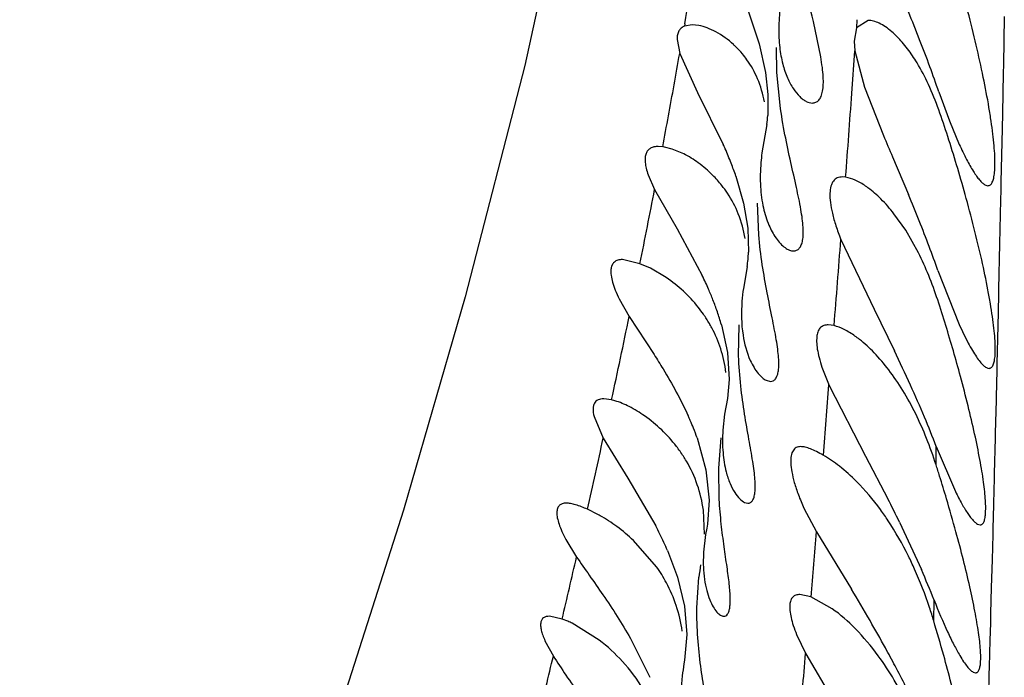
# Model space of a CAD drawing. Units: inches. Extents: x 7.05 to 14.37, y 5.66 to 12.36.
# Drawn here: x 12.53 to 12.65, y 9.04 to 9.11 of the extents above; entities that cross this region are included whole.
import ezdxf

# ---------------------------------------------------------------- set-up
doc = ezdxf.new("R2010")
doc.units = ezdxf.units.IN
doc.header["$LTSCALE"] = 1.21
doc.header["$MEASUREMENT"] = 0
doc.layers.get('0').update_dxf_attribs({"linetype": 'CONTINUOUS'})

msp = doc.modelspace()

# ---------------------------------------------------------------- linework, layer by layer
at = {"color": 7, "linetype": 'CONTINUOUS'}
for p, q in [((12.6185647587, 9.115760044), (12.6197847486, 9.1121023418)), ((12.6120674556, 9.1142890259), (12.6111989499, 9.1141347513)), ((12.6128480437, 9.1142063192), (12.6120674556, 9.1142890259)), ((12.62686824, 9.1105858697), (12.6260207309, 9.1146455967)), ((12.6309679893, 9.113916612), (12.6307008178, 9.1123996742)), ((12.6323295638, 9.1147890118), (12.6309679893, 9.113916612)), ((12.6103449663, 9.1126009239), (12.6106467746, 9.1109753465)), ((12.6197847486, 9.1121023418), (12.6205237275, 9.1087890119)), ((12.6218236249, 9.1087890119), (12.6217845121, 9.1116542472)), ((12.6307008178, 9.1123996742), (12.6307864304, 9.1112884539)), ((12.6106467746, 9.1109753465), (12.6126872326, 9.1065044385)), ((12.6307864304, 9.1112884539), (12.6318969036, 9.107101546)), ((12.6205237275, 9.1087890119), (12.62079471, 9.1062726734)), ((12.6221842528, 9.1050576461), (12.6218236249, 9.1087890119)), ((12.6318969036, 9.107101546), (12.6340742648, 9.1015626998)), ((12.6126872326, 9.1065044385), (12.6156548199, 9.1005393232)), ((12.62079471, 9.1062726734), (12.6207741391, 9.1038644549)), ((12.6404457629, 9.1065782946), (12.641661003, 9.1032538542)), ((12.6206680126, 9.1028207003), (12.6201054747, 9.0995482251)), ((12.641661003, 9.1032538542), (12.6427979042, 9.1005343889)), ((12.608694821, 9.1002520035), (12.6081800848, 9.1002890119)), ((12.6097834411, 9.099995517), (12.6088949103, 9.1002210472)), ((12.6111139384, 9.0994398482), (12.6097834411, 9.099995517)), ((12.6351170251, 9.0991046375), (12.6369464875, 9.0947890119)), ((12.6070244724, 9.0970378494), (12.6077645126, 9.0953603467)), ((12.6171112104, 9.0968885253), (12.6180021399, 9.0937890119)), ((12.6297308133, 9.0967606718), (12.6293676296, 9.0967890119)), ((12.6457246326, 9.0959047982), (12.6460896198, 9.095789012)), ((12.6077645126, 9.0953603467), (12.6103572266, 9.0908130931)), ((12.6180021399, 9.0937890119), (12.6184796439, 9.0908976636)), ((12.6197401291, 9.0901351545), (12.6195999205, 9.0937890119)), ((12.6366336235, 9.0906604701), (12.6352869252, 9.0925647226)), ((12.6103572266, 9.0908130931), (12.6132442284, 9.0854666496)), ((12.6184796439, 9.0908976636), (12.6185615458, 9.0881336759)), ((12.6381062456, 9.0880647851), (12.6366336235, 9.0906604701)), ((12.6291873353, 9.0896187694), (12.6329974641, 9.0815810688)), ((12.6060824216, 9.0868220223), (12.6040573624, 9.0872890048)), ((12.6072881783, 9.0862980358), (12.6060824216, 9.0868220223)), ((12.6091037669, 9.0852286266), (12.6072881783, 9.0862980358)), ((12.6182405846, 9.085531907), (12.6179687027, 9.0839844655)), ((12.6184074706, 9.0864811343), (12.6182405846, 9.085531907)), ((12.6403392079, 9.0860471599), (12.6427891343, 9.0798202282)), ((12.6036928949, 9.0827749456), (12.6048450706, 9.0807593802)), ((12.6329974641, 9.0815810688), (12.6353507055, 9.0767890119)), ((12.6048450706, 9.0807593802), (12.6077018968, 9.0763702713)), ((12.6154498007, 9.0797890119), (12.616131979, 9.0766047264)), ((12.617419562, 9.0762183927), (12.6174688788, 9.0797890119)), ((12.6283991769, 9.0796972435), (12.6277197343, 9.0797890119)), ((12.616131979, 9.0766047264), (12.6163274973, 9.0734937553)), ((12.6269944797, 9.0749349342), (12.6278333479, 9.0728325611)), ((12.6163274973, 9.0734937553), (12.6161413529, 9.0713345048)), ((12.6205925787, 9.0734148853), (12.6210790416, 9.0732890123)), ((12.6278333479, 9.0728325611), (12.632031477, 9.064678568)), ((12.6028180498, 9.0711681437), (12.6019082494, 9.0712890117)), ((12.6032045319, 9.071064587), (12.6028180498, 9.0711681437)), ((12.6161435993, 9.0713341672), (12.6158176511, 9.0695124516)), ((12.600799978, 9.0692641477), (12.6018611374, 9.0667686922)), ((12.6158164903, 9.0695126806), (12.6156139208, 9.0676931218)), ((12.6018611374, 9.0667686922), (12.6046806785, 9.0621736181)), ((12.6126571843, 9.0667890119), (12.613670888, 9.0631389854)), ((12.6151384238, 9.0633169445), (12.6154061925, 9.0667890119)), ((12.6401450343, 9.0658105096), (12.6423630972, 9.0606184021)), ((12.632031477, 9.064678568), (12.6345856432, 9.0597890119)), ((12.613670888, 9.0631389854), (12.6140421846, 9.0596498141)), ((12.6151945313, 9.0597315544), (12.6151384238, 9.0633169445)), ((12.6046806785, 9.0621736181), (12.6078870999, 9.0566831115)), ((12.6140421846, 9.0596498141), (12.6138405167, 9.0568827893)), ((12.6012454642, 9.0579948317), (12.6000402275, 9.0585894291)), ((12.6135052463, 9.0557291477), (12.6133690544, 9.0584925864)), ((12.6181174295, 9.0593773956), (12.6184833695, 9.0592890116)), ((12.6249327833, 9.0587337233), (12.6263907933, 9.0559812952)), ((12.6137570531, 9.0564186619), (12.6136258603, 9.0556723164)), ((12.6138415711, 9.0568826106), (12.6137570531, 9.0564186619)), ((12.635921205, 9.0571116237), (12.6384436638, 9.0516560863)), ((12.6448894877, 9.0568781248), (12.6451871078, 9.0567890122)), ((12.597556369, 9.0551115646), (12.5987901592, 9.0531010612)), ((12.6079766735, 9.0519876504), (12.6053515306, 9.0549913208)), ((12.6136229702, 9.0556727146), (12.6133936353, 9.0536423946)), ((12.6263907933, 9.0559812952), (12.6303875581, 9.0494131096)), ((12.6092505995, 9.0538415164), (12.6103988407, 9.0507890119)), ((12.6103988407, 9.0507890119), (12.611205993, 9.0474700848)), ((12.6126254401, 9.0472640213), (12.6128538973, 9.0507890119)), ((12.6257311389, 9.0485097067), (12.624459238, 9.0487890051)), ((12.6281913829, 9.0471525587), (12.6257311389, 9.0485097067)), ((12.611205993, 9.0474700848), (12.6114847509, 9.0442131296)), ((12.5971325808, 9.0459758395), (12.5956665036, 9.0462890063)), ((12.597775379, 9.0457263631), (12.5971325808, 9.0459758395)), ((12.6013965226, 9.043543431), (12.5983011407, 9.0454868305)), ((12.6049963463, 9.0437538927), (12.6072335423, 9.0392744261)), ((12.6114847509, 9.0442131296), (12.6112105291, 9.0412256034)), ((12.6240849454, 9.0441905851), (12.6251452592, 9.0419869028)), ((12.5951530871, 9.0434832296), (12.5961201829, 9.0417110036)), ((12.6251452592, 9.0419869028), (12.6300247639, 9.0337455666)), ((12.6112105291, 9.0412256034), (12.6111420595, 9.0408351349)), ((12.6443845002, 9.039875185), (12.644668621, 9.0397890121))]:
    msp.add_line(p, q, dxfattribs=at)
at = {"color": 9, "linetype": 'CONTINUOUS'}
for p, q in [((12.6479731458, 9.115227224), (12.647861609, 9.1096878598)), ((12.6112461044, 9.1144073327), (12.6111989499, 9.1141347513)), ((12.6310342514, 9.1148690629), (12.6309679111, 9.1139165332)), ((12.630437904, 9.1063940119), (12.6307865148, 9.1112885065)), ((12.647861609, 9.1096878598), (12.6478426958, 9.1087580004)), ((12.6478426958, 9.1087580004), (12.6477469633, 9.1040944491)), ((12.6477469633, 9.1040944491), (12.6477113663, 9.1023789993)), ((12.6477113663, 9.1023789993), (12.6475809352, 9.0961816684)), ((12.6475809352, 9.0961816684), (12.647560353, 9.0952165502)), ((12.647560353, 9.0952165502), (12.6475374444, 9.0941465004)), ((12.6475374444, 9.0941465004), (12.6474283587, 9.0891116013)), ((12.6474283587, 9.0891116013), (12.6473132042, 9.0839059624)), ((12.6473132042, 9.0839059624), (12.6472970793, 9.083186047)), ((12.6472970793, 9.083186047), (12.6472149907, 9.0795555555)), ((12.6472149907, 9.0795555555), (12.6471880977, 9.0783787003)), ((12.6471880977, 9.0783787003), (12.6471459007, 9.0765445988)), ((12.6471459007, 9.0765445988), (12.6471237403, 9.0755874825)), ((12.6471189904, 9.0753828802), (12.6471041845, 9.074746343)), ((12.6471237403, 9.0755874825), (12.6471189904, 9.0753828802)), ((12.6470998891, 9.0745620224), (12.6470278387, 9.0714936936)), ((12.6471041845, 9.074746343), (12.6470998891, 9.0745620224)), ((12.6470190012, 9.0711203775), (12.6469286676, 9.0673423132)), ((12.6470278387, 9.0714936936), (12.6470190012, 9.0711203775)), ((12.6469147461, 9.0667661731), (12.6468151469, 9.0626914094)), ((12.6469286676, 9.0673423132), (12.6469147461, 9.0667661731)), ((12.6401199376, 9.0637066646), (12.6401450726, 9.0658104455)), ((12.6468024948, 9.0621796768), (12.646729566, 9.0592555303)), ((12.6468151469, 9.0626914094), (12.6468024948, 9.0621796768)), ((12.6467259511, 9.0591117134), (12.6466564188, 9.0563655275)), ((12.646729566, 9.0592555303), (12.6467259511, 9.0591117134)), ((12.6466564188, 9.0563655275), (12.6466393502, 9.0556970844)), ((12.6466393502, 9.0556970844), (12.6465639966, 9.0527715775)), ((12.6465639966, 9.0527715775), (12.6464808836, 9.0495905619)), ((12.6464808836, 9.0495905619), (12.6464014773, 9.0465931155)), ((12.6398579219, 9.0457576268), (12.6398979293, 9.0481529752)), ((12.6464014773, 9.0465931155), (12.6463721205, 9.0454946703)), ((12.6463721205, 9.0454946703), (12.6463200003, 9.0435567937)), ((12.6463200003, 9.0435567937), (12.6462358299, 9.0404588014)), ((12.6462358299, 9.0404588014), (12.646211993, 9.0395881768)), ((12.646211993, 9.0395881768), (12.6461466522, 9.0372160372))]:
    msp.add_line(p, q, dxfattribs=at)
at = {"color": 7, "linetype": 'CONTINUOUS'}
msp.add_lwpolyline([(12.6114452453, 9.2153850962), (12.6054690742, 9.1739996771), (12.5993154374, 9.1392902417), (12.5928305664, 9.1096010269), (12.585971831, 9.0830253047), (12.5789009535, 9.0584896536), (12.5717396389, 9.0360898796), (12.5644944973, 9.0159870787), (12.5572003224, 8.9983202693), (12.5499186112, 8.9833619851), (12.5423759838, 8.9703733369), (12.5336848377, 8.9568818583), (12.5231868759, 8.9393112167), (12.5124338853, 8.9153309931), (12.5030631874, 8.8832784775), (12.4956613577, 8.842982022), (12.4898645837, 8.7941025789), (12.4851270002, 8.7354913093), (12.4808534595, 8.6666572866), (12.4763443248, 8.5872129874), (12.4711138605, 8.499010175)], dxfattribs=at)
at = {"color": 9, "linetype": 'CONTINUOUS'}
for centre, radius, start, end in [((11.6047015289, 9.2883767903), 1.0214682347, 350.1939741048, 350.5120888795), ((11.6236147623, 9.2851021494), 1.0022735824, 349.7853592255, 349.9951345362), ((11.6235862918, 9.2851100944), 1.0023030106, 349.3719033768, 349.7852008671), ((10.2398405766, 9.27707826), 2.3966828523, 355.6851956137, 355.9161168826), ((11.5703340553, 9.2953059587), 1.0565221758, 348.6191177555, 349.0910940302), ((9.638355004, 9.3222340488), 2.9998647111, 355.3626178844, 355.5527111017), ((11.4559703589, 9.3185538143), 1.1732260201, 347.8272831786, 348.3060294171), ((9.913652439, 9.2736017021), 2.7215597832, 355.5995090061, 355.771049966), ((11.2737252835, 9.3581528459), 1.3597240785, 347.272646039, 347.6257404052), ((9.5226281722, 9.3063967401), 3.1138245182, 355.2492021754, 355.3879552643), ((11.2758451277, 9.3571094177), 1.3574257391, 346.7495200434, 347.0583008736), ((11.4675956742, 9.311688962), 1.1603687624, 346.1941198976, 346.545939022), ((8.8284727312, 9.3663445084), 3.8104834371, 354.9917636668, 355.1174368995)]:
    msp.add_arc(centre, radius, start, end, dxfattribs=at)
at = {"color": 7, "linetype": 'CONTINUOUS'}
for centre, radius, start, end in [((12.3488724592, 8.9991286484), 0.3108025078, 21.404780245, 22.046074345), ((12.6093153683, 9.1038059536), 0.0111258995, 45.8047083248, 47.5169277098), ((12.6092427666, 9.1037335229), 0.0112284411, 39.9437904141, 45.7967418894), ((12.4664387261, 9.0453675144), 0.1844703056, 20.3330196776, 21.3602955261), ((12.6091541351, 9.1036599388), 0.0113436362, 35.5714361411, 39.9413177901), ((12.6206634212, 9.0994024573), 0.0202223313, 31.339700043, 34.0656520797), ((12.5117843997, 9.0622660775), 0.1360783559, 19.0042028217, 20.2955225613), ((12.6031794157, 9.105128841), 0.0176400954, 352.4816450752, 355.8896956143), ((12.5102984789, 9.0590074061), 0.1378645849, 17.9241751317, 19.2720169361), ((13.0643179595, 9.2826306571), 0.4667925042, 202.8237803485, 203.1515180714), ((12.4865054012, 9.0513444623), 0.162861193, 16.7085148318, 17.9130958801), ((12.6080295405, 9.0952897695), 0.005006632, 80.0467424929, 82.3639609909), ((12.5672743127, 9.0788312034), 0.0530275017, 23.553477688, 24.1655631105), ((12.5730299643, 9.0813269378), 0.0467540619, 21.3863451969, 23.5684010666), ((12.6436253603, 9.0964499822), 0.023721566, 172.4954309442, 175.1509506635), ((12.5804392009, 9.0842586619), 0.0387859476, 19.0037402272, 21.3449246457), ((12.4761675108, 9.0482295018), 0.1736581757, 15.5518374214, 16.7122342178), ((12.6047287445, 9.0873277952), 0.013702598, 38.2679648273, 44.8877764479), ((12.6049264273, 9.0874837602), 0.0134507973, 33.5094213637, 38.2678849414), ((12.6262074314, 9.0872485458), 0.0102938996, 53.7213884195, 55.5697963696), ((12.4253948564, 9.0064209953), 0.2292662185, 21.8459301942, 22.6709626519), ((12.4893957672, 9.0321873792), 0.1602734025, 20.6855076603, 21.809989936), ((12.6016198511, 9.0888842034), 0.016958311, 351.8538474689, 357.4634202477), ((12.5206525613, 9.0440614103), 0.1268372836, 19.3307314461, 20.6550348696), ((12.5996148468, 9.0713160652), 0.016840397, 38.5907317264, 55.7044571102), ((12.570773298, 9.0650548007), 0.0471213699, 24.5731327888, 25.6692897731), ((12.5746722498, 9.0668388431), 0.0428336396, 23.4786440744, 24.5717047357), ((12.5784910589, 9.0684951126), 0.0386711253, 21.4801960908, 23.4820465384), ((12.6402422176, 9.0807842236), 0.0225024136, 171.8234948905, 175.6395410547), ((12.5835459076, 9.0704879119), 0.0332376429, 18.9744498446, 21.4743259471), ((12.4679332347, 9.0265317441), 0.1812848438, 16.0948433882, 18.0325627315), ((12.6003301336, 9.0719019727), 0.0159158562, 34.868574677, 38.5482691141), ((12.600826477, 9.0722425586), 0.0153139126, 30.243489489, 34.8847321581), ((12.5877876642, 9.071941591), 0.0287537095, 15.8380119147, 18.9834181189), ((12.6011028139, 9.0724050628), 0.0149933378, 28.0112271882, 30.2388964166), ((12.6233063013, 9.0679210524), 0.0129666193, 51.8329983393, 54.6682577665), ((12.4589426837, 8.9918748465), 0.1957810145, 24.4339134087, 25.7038811488), ((12.4702733845, 9.0271782742), 0.1788571841, 15.1326645363, 16.103674219), ((12.5073173942, 9.0139977598), 0.142587856, 22.7603134051, 24.3809993208), ((12.5967630594, 9.0553483227), 0.0170932643, 37.7687824399, 54.8009660977), ((12.5784841326, 9.0542786133), 0.0363979488, 23.499757752, 24.4285150647), ((12.5809384935, 9.0553406908), 0.0337236503, 21.8875542833, 23.5076987281), ((12.530483377, 9.023811132), 0.1174292417, 20.9563672445, 22.7179459342), ((12.5840200504, 9.0565736839), 0.0304045781, 19.6321379331, 21.8963102408), ((12.5975647439, 9.0559739231), 0.0160763766, 32.7848997941, 37.7562472739), ((12.5979658947, 9.0562337944), 0.0155984086, 30.4258394512, 32.7802773552), ((12.5983735098, 9.0564592071), 0.0151327787, 7.7221448217, 30.4714836706), ((12.4590655138, 9.0057070817), 0.1901174643, 17.3533739075, 17.7624823578), ((12.4548195043, 9.0043841587), 0.1945647903, 16.5446824227, 17.352277134), ((12.4716896347, 8.9768597737), 0.1827905034, 26.0424735269, 26.9803315771), ((12.4633682423, 9.0068831986), 0.1856583575, 15.3388839458, 16.5566532546), ((12.5928669896, 9.0426847129), 0.0174527527, 60.3587582038, 61.3102816776), ((12.5662966071, 9.0349201961), 0.0469403194, 25.0364411138, 27.6215597692), ((12.5735528358, 9.0383584884), 0.0389108531, 23.4476041508, 24.9710193477), ((12.593634949, 9.0418102654), 0.0175859099, 28.2463704127, 35.3608330579), ((12.6439273756, 9.0471198196), 0.0312893596, 170.6515326845, 173.2656320463), ((12.5339411645, 9.0062298839), 0.1139487263, 21.5819798022, 23.4941080777), ((12.4265623999, 8.9264193094), 0.2380591734, 30.0945673016, 31.1079556948), ((12.5928236679, 9.0341608397), 0.0125809687, 64.1906720874, 66.8220952344), ((12.4867109847, 8.961478462), 0.1684391031, 28.8121801697, 30.0357487455), ((12.454447974, 8.9899953543), 0.1936132827, 15.5152213219, 16.7413529325), ((12.5079226579, 8.9732016479), 0.1442034817, 27.8529774012, 28.7926506023), ((12.5223202049, 8.9808326659), 0.1279086565, 25.4797746513, 27.8438558706)]:
    msp.add_arc(centre, radius, start, end, dxfattribs=at)
for points, knots in [([(12.6260207309, 9.1146455967), (12.6256522925, 9.1162737569), (12.6248790769, 9.1196673484), (12.6243128416, 9.1231076652), (12.6241204968, 9.1249088313)], [0, 0, 0, 0, 0.4795904831, 1, 1, 1, 1]), ([(12.6222023807, 9.1163030582), (12.6221064814, 9.1154994072), (12.6219977143, 9.1139578352), (12.6220967209, 9.1117649151), (12.6224389388, 9.1098480311), (12.6229752882, 9.1082463756), (12.6236396968, 9.1069799526), (12.6242806468, 9.1061659744), (12.6248112005, 9.1057070672), (12.6252722234, 9.1054125788), (12.6256543566, 9.1052890062), (12.6258927997, 9.1052890136)], [0, 0, 0, 0, 0.1944974103, 0.3705377203, 0.5262197193, 0.6609185498, 0.7748228644, 0.8683940255, 0.9078730359, 0.9426991626, 1, 1, 1, 1]), ([(12.6460896198, 9.095789012), (12.6461387284, 9.0957890109), (12.646239035, 9.0958049778), (12.6463769192, 9.0958827937), (12.6464965991, 9.096009707), (12.646646164, 9.0962621114), (12.6467806773, 9.0967085712), (12.6468747147, 9.097382072), (12.6469101371, 9.098234159), (12.6468861331, 9.0992566164), (12.6468025545, 9.1004400064), (12.6466605281, 9.101771394), (12.6464621304, 9.1032362221), (12.6461155402, 9.1054124445), (12.6455591752, 9.1083383749), (12.6447480022, 9.1120075509), (12.6441258368, 9.1145160136), (12.6437939484, 9.1157890119)], [0, 0, 0, 0, 0.0071434501, 0.014438471, 0.022622923, 0.0322335397, 0.0568821925, 0.0897277606, 0.1310634065, 0.1807600929, 0.2384442457, 0.3035775795, 0.375495723, 0.4534429639, 0.6241032542, 0.8086367739, 1, 1, 1, 1]), ([(12.6111989499, 9.1141347513), (12.6110661026, 9.1140791289), (12.6108152088, 9.113929583), (12.6105336089, 9.1135780041), (12.6103727303, 9.1131200516), (12.61034473, 9.1127819214), (12.6103449663, 9.1126009239)], [0, 0, 0, 0, 0.2314183731, 0.4595438057, 0.7091674936, 1, 1, 1, 1]), ([(12.6168294932, 9.1120110475), (12.6162151665, 9.1125736269), (12.6152325306, 9.1132918274), (12.6138427241, 9.1139395555), (12.6131713452, 9.1141420101), (12.6128480437, 9.1142063192)], [0, 0, 0, 0, 0.5443103434, 0.7846056804, 1, 1, 1, 1]), ([(12.6350274858, 9.113489454), (12.6347941653, 9.1136891213), (12.6343359955, 9.1140441857), (12.6336329152, 9.1144597201), (12.6329681643, 9.1147204988), (12.6325280846, 9.1147892231), (12.6323243549, 9.1147884403)], [0, 0, 0, 0, 0.3017526693, 0.5682025637, 0.7998110549, 1, 1, 1, 1]), ([(12.6374155253, 9.1107298442), (12.6370487701, 9.1112714554), (12.636312999, 9.1122470484), (12.6354567611, 9.1131220957), (12.6350274858, 9.113489454)], [0, 0, 0, 0, 0.5365431349, 1, 1, 1, 1]), ([(12.6258927997, 9.1052890136), (12.6260300914, 9.1052890179), (12.6263139058, 9.1053441245), (12.6266757845, 9.1056256762), (12.6269369124, 9.1060781065), (12.6271032447, 9.1066868338), (12.6271771744, 9.1074521893), (12.6271591028, 9.1083702173), (12.6270538752, 9.1094333934), (12.6269370598, 9.1101865682), (12.62686824, 9.1105858697)], [0, 0, 0, 0, 0.0695868726, 0.1411363132, 0.2253665553, 0.3299083349, 0.4588682439, 0.6138321282, 0.7946284386, 1, 1, 1, 1]), ([(12.6203852216, 9.1054155042), (12.6202272535, 9.1063266515), (12.6197332067, 9.1080330339), (12.6188658978, 9.109580691), (12.6183809453, 9.110258731)], [0, 0, 0, 0, 0.5259113021, 1, 1, 1, 1]), ([(12.6404374442, 9.1045100817), (12.6400911473, 9.1054983291), (12.6393500645, 9.1073481811), (12.6384256325, 9.109115483), (12.6379352872, 9.1099203151)], [0, 0, 0, 0, 0.5263180389, 1, 1, 1, 1]), ([(12.6237327496, 9.0882890143), (12.6238560805, 9.0882890181), (12.6241105837, 9.0883380765), (12.6244337117, 9.0885918854), (12.624663779, 9.0889990864), (12.6248082403, 9.0895462269), (12.6248698971, 9.0902345058), (12.6248497365, 9.0910610851), (12.624751885, 9.0920201202), (12.6245130321, 9.0935427054), (12.6240558924, 9.0957003336), (12.6233987776, 9.0985494814), (12.6227201136, 9.101703907), (12.6223412111, 9.1039136666), (12.6221842528, 9.1050576461)], [0, 0, 0, 0, 0.0210678498, 0.0426203503, 0.0680105619, 0.0996036886, 0.1386627762, 0.1856824492, 0.2406502328, 0.3032277291, 0.448873461, 0.6172542805, 0.8027502222, 1, 1, 1, 1]), ([(12.6081804789, 9.1002889987), (12.6080155336, 9.1002890063), (12.6077064963, 9.1002648971), (12.6072845867, 9.1001198188), (12.6069576594, 9.0998529904), (12.6067482368, 9.0994697208), (12.6066562478, 9.0989884224), (12.606672978, 9.0984142402), (12.6067961124, 9.0977494236), (12.6069380882, 9.0972842787), (12.6070244724, 9.0970378494)], [0, 0, 0, 0, 0.1170274567, 0.2181875539, 0.3117901091, 0.4093480861, 0.5216095486, 0.6555976131, 0.814729108, 1, 1, 1, 1]), ([(12.6427979042, 9.1005343889), (12.6430621557, 9.0999486398), (12.6435653637, 9.098893195), (12.6442385152, 9.0976803456), (12.6447520309, 9.0969081447), (12.6450899204, 9.0964699229), (12.6454037708, 9.0961363691), (12.645620094, 9.0959659618), (12.6457246326, 9.0959047982)], [0, 0, 0, 0, 0.3487448799, 0.6343525945, 0.7518025333, 0.8517740378, 0.9342684412, 1, 1, 1, 1]), ([(12.6144369038, 9.0969979987), (12.6139261927, 9.0975111298), (12.61287562, 9.0984139675), (12.6116984117, 9.0991444475), (12.6111139384, 9.0994398482)], [0, 0, 0, 0, 0.5250519418, 1, 1, 1, 1]), ([(12.6199886972, 9.0984551871), (12.6199103796, 9.0975243858), (12.619871705, 9.0957680062), (12.620188456, 9.0933372054), (12.6208048252, 9.091349497), (12.6213977013, 9.0902311876), (12.6217218872, 9.08976884)], [0, 0, 0, 0, 0.3108242105, 0.582348933, 0.8120997607, 1, 1, 1, 1]), ([(12.6293660474, 9.0967889728), (12.6291620074, 9.0967889676), (12.628855573, 9.0967428625), (12.6285142417, 9.096539054), (12.6283082033, 9.096327179), (12.6281466754, 9.0960553124), (12.6279787639, 9.0955863865), (12.627894736, 9.0948405802), (12.6279616677, 9.0937890672), (12.6281956268, 9.092539706), (12.6286036358, 9.091119592), (12.6289737022, 9.0901335598), (12.6291873353, 9.0896187694)], [0, 0, 0, 0, 0.0751578062, 0.1096914381, 0.1448919654, 0.1828659032, 0.2252980418, 0.3274941592, 0.4563374579, 0.6124977683, 0.7946979558, 1, 1, 1, 1]), ([(12.6320276216, 9.0957391144), (12.631644933, 9.0960012423), (12.6309160283, 9.0964310516), (12.6301059162, 9.0967058005), (12.6297308133, 9.0967606718)], [0, 0, 0, 0, 0.5502758838, 1, 1, 1, 1]), ([(12.6181735354, 9.0897167149), (12.6180145074, 9.0906786908), (12.6175124034, 9.0924970905), (12.6166352593, 9.0941640217), (12.6161416356, 9.094909597)], [0, 0, 0, 0, 0.5216290518, 1, 1, 1, 1]), ([(12.6352869252, 9.0925647226), (12.6348204094, 9.0931581587), (12.6338896114, 9.0942223591), (12.6328270055, 9.0951591055), (12.6322984582, 9.095546965)], [0, 0, 0, 0, 0.5351889521, 1, 1, 1, 1]), ([(12.6462146547, 9.0747890141), (12.6462620639, 9.0747890171), (12.6463590611, 9.0748050178), (12.6464910567, 9.0748836852), (12.6466035878, 9.0750114695), (12.646742035, 9.0752659785), (12.646860011, 9.0757146551), (12.6469329835, 9.076390309), (12.6469443666, 9.0772452088), (12.6468936445, 9.0782706749), (12.6467808975, 9.0794568668), (12.6466076846, 9.0807904891), (12.6463764185, 9.0822566677), (12.645983075, 9.0844326884), (12.645367517, 9.0873552237), (12.6444871787, 9.0910171814), (12.6438210519, 9.0935194813), (12.6434677619, 9.0947890119)], [0, 0, 0, 0, 0.0068846055, 0.0139212144, 0.0218831092, 0.0313209679, 0.0557647231, 0.0885520367, 0.1299349354, 0.1797519765, 0.2376008444, 0.3029158332, 0.3750151807, 0.4531242729, 0.6240107037, 0.8086376328, 1, 1, 1, 1]), ([(12.6210790416, 9.0732890123), (12.6211902349, 9.0732890157), (12.6214242327, 9.0733408737), (12.6217087429, 9.0736013642), (12.6219028168, 9.0740088188), (12.6220193745, 9.0745554146), (12.6220596466, 9.0752437551), (12.6220255729, 9.0760707811), (12.621921524, 9.0770305544), (12.62168673, 9.078554412), (12.6212598998, 9.080717286), (12.620674805, 9.0835811427), (12.6201094812, 9.086757762), (12.6198357051, 9.0889839524), (12.6197401291, 9.0901351545)], [0, 0, 0, 0, 0.0190800285, 0.0392180795, 0.0639290369, 0.0953848434, 0.1346168424, 0.1819488004, 0.2372713486, 0.3001906471, 0.4464627633, 0.6154846157, 0.8017818246, 1, 1, 1, 1]), ([(12.6217218872, 9.08976884), (12.6218800217, 9.0895433117), (12.6221980346, 9.0891442842), (12.6227192388, 9.0886706821), (12.6232252261, 9.088372095), (12.6235749813, 9.0882890095), (12.6237327496, 9.0882890143)], [0, 0, 0, 0, 0.3209564483, 0.5921985954, 0.8161632119, 1, 1, 1, 1]), ([(12.6403135012, 9.0826498191), (12.6400026065, 9.0836029425), (12.6393346337, 9.0854374494), (12.6385328858, 9.0872182023), (12.6381062456, 9.0880647851)], [0, 0, 0, 0, 0.5139795951, 1, 1, 1, 1]), ([(12.6040573624, 9.0872890048), (12.6038807461, 9.0872889915), (12.6035502309, 9.0872573294), (12.6031104735, 9.087037411), (12.6028276082, 9.0866352674), (12.6027166457, 9.086094993), (12.6027513078, 9.0854304746), (12.6029274964, 9.0846405353), (12.603244519, 9.0837348929), (12.6035292947, 9.0831060544), (12.6036928949, 9.0827749456)], [0, 0, 0, 0, 0.0966782165, 0.1790125288, 0.2605709263, 0.3562537281, 0.4755875738, 0.6225900306, 0.797836941, 1, 1, 1, 1]), ([(12.6178049382, 9.0824951028), (12.6177082352, 9.0812044327), (12.6177464314, 9.0788826227), (12.6183436051, 9.0766254538), (12.6187583611, 9.0757068848)], [0, 0, 0, 0, 0.562207633, 1, 1, 1, 1]), ([(12.6427891343, 9.0798202282), (12.6431133256, 9.079102504), (12.6435961977, 9.0780932775), (12.6442768569, 9.0768670482), (12.6447279891, 9.0761444378), (12.6451452002, 9.0755693885), (12.6455270247, 9.0751467122), (12.6458682967, 9.0748747752), (12.6461108542, 9.0747890077), (12.6462146547, 9.0747890141)], [0, 0, 0, 0, 0.3798203262, 0.5390519956, 0.6762001116, 0.7904078275, 0.8813649897, 0.9499387319, 1, 1, 1, 1]), ([(12.6159637542, 9.0743088049), (12.6158473434, 9.0752318157), (12.6154579006, 9.0770052076), (12.6147498712, 9.0786755885), (12.6143397659, 9.0794466024)], [0, 0, 0, 0, 0.5158085231, 1, 1, 1, 1]), ([(12.6277194594, 9.0797890088), (12.6275549098, 9.0797890244), (12.6272378042, 9.0797514246), (12.6268213585, 9.0795036579), (12.626546135, 9.0790783539), (12.6264039868, 9.0785112002), (12.6263771024, 9.07780394), (12.6264651776, 9.0769578967), (12.6266700928, 9.0759813487), (12.6268738009, 9.0752963683), (12.6269944797, 9.0749349342)], [0, 0, 0, 0, 0.0871960862, 0.1653431829, 0.2484039154, 0.3483875098, 0.4719427573, 0.6217348552, 0.7980795356, 1, 1, 1, 1]), ([(12.6308050228, 9.0784994451), (12.630403371, 9.0787836446), (12.6296372207, 9.0792600446), (12.6287952298, 9.0796011909), (12.6283991769, 9.0796972435)], [0, 0, 0, 0, 0.5469649137, 1, 1, 1, 1]), ([(12.6346892751, 9.0746066682), (12.6341646705, 9.0752950478), (12.6331129937, 9.076538468), (12.6319162891, 9.0776464494), (12.6313190975, 9.078115576)], [0, 0, 0, 0, 0.5326395537, 1, 1, 1, 1]), ([(12.6077018968, 9.0763702713), (12.6080504951, 9.0758229755), (12.6094741952, 9.0735449999), (12.6107809534, 9.0711869413), (12.6116236625, 9.069331262)], [0, 0, 0, 0, 0.2414954655, 1, 1, 1, 1]), ([(12.6184833695, 9.0592890116), (12.6185846592, 9.0592890111), (12.6188022787, 9.0593442869), (12.6190544362, 9.0596101497), (12.6192214728, 9.0600169253), (12.6193186404, 9.0605637112), (12.619345722, 9.061252987), (12.6193054407, 9.0620816616), (12.619202186, 9.063043627), (12.6189797105, 9.0645712885), (12.618589774, 9.0667427028), (12.6180803053, 9.0696235833), (12.6176286476, 9.0728222668), (12.6174578082, 9.0750621795), (12.617419562, 9.0762183927)], [0, 0, 0, 0, 0.0174202415, 0.0364761091, 0.0607388327, 0.0921573788, 0.1315614641, 0.1791444303, 0.2347308325, 0.2978945348, 0.4446127198, 0.6141168343, 0.8010406204, 1, 1, 1, 1]), ([(12.6187583611, 9.0757068848), (12.6188878304, 9.0754201464), (12.6191571837, 9.0748993309), (12.6196200597, 9.0742303747), (12.6200886978, 9.0737344159), (12.6204275069, 9.0734952291), (12.6205925787, 9.0734148853)], [0, 0, 0, 0, 0.3163945854, 0.5880583014, 0.8153742205, 1, 1, 1, 1]), ([(12.6377823694, 9.0695491661), (12.6373259282, 9.0704750484), (12.6363746274, 9.0722131295), (12.6352627493, 9.0738541624), (12.6346892751, 9.0746066682)], [0, 0, 0, 0, 0.521775315, 1, 1, 1, 1]), ([(12.6451871078, 9.0567890122), (12.6452282819, 9.0567890108), (12.645312009, 9.0568019911), (12.6454269931, 9.0568660813), (12.6455259466, 9.0569709157), (12.6456480749, 9.0571793976), (12.6457548045, 9.0575486405), (12.6458243205, 9.0581057374), (12.6458423418, 9.0588118309), (12.6458082514, 9.059661282), (12.6457218714, 9.0606477172), (12.6455841073, 9.0617620282), (12.6453966189, 9.0629939386), (12.6450720058, 9.0648411787), (12.6445549456, 9.0673520722), (12.6438045838, 9.0705424289), (12.643233421, 9.0727420879), (12.6429285096, 9.073869816)], [0, 0, 0, 0, 0.0069997141, 0.0140838919, 0.0219775727, 0.0312197427, 0.0549231475, 0.086590375, 0.1265750698, 0.1748246623, 0.2310636805, 0.2948611129, 0.3656740759, 0.4428803341, 0.6136875907, 0.8013990625, 1, 1, 1, 1]), ([(12.6019156899, 9.0712889152), (12.6017967332, 9.0712889511), (12.6015729752, 9.0712734947), (12.6012647713, 9.0711838788), (12.6010139556, 9.0710234172), (12.600830392, 9.0707903261), (12.6007198768, 9.0704913213), (12.60066119, 9.0699723765), (12.6007295268, 9.0695540355), (12.600799978, 9.0692641477)], [0, 0, 0, 0, 0.1278096258, 0.2395197042, 0.3414056661, 0.4424623869, 0.5525704776, 0.6794724293, 1, 1, 1, 1]), ([(12.6066159338, 9.0693161626), (12.6060509025, 9.0697138448), (12.6049554692, 9.0703863019), (12.6037703231, 9.070894905), (12.6032045319, 9.071064587)], [0, 0, 0, 0, 0.539114945, 1, 1, 1, 1]), ([(12.6401199569, 9.0637065548), (12.6397926491, 9.06472821), (12.6390848008, 9.0667062536), (12.6382361386, 9.0686287038), (12.6377823694, 9.0695491661)], [0, 0, 0, 0, 0.5110932034, 1, 1, 1, 1]), ([(12.6156139208, 9.0676931218), (12.6155559575, 9.0668254961), (12.6155544397, 9.0652129246), (12.6158067242, 9.0636178024), (12.6159918522, 9.0629049069)], [0, 0, 0, 0, 0.5414105081, 1, 1, 1, 1]), ([(12.6245651211, 9.0657889915), (12.6243871828, 9.0657890128), (12.6241163381, 9.0657419278), (12.6238299375, 9.0655365302), (12.623663677, 9.0653243077), (12.623541018, 9.0650543346), (12.6234249864, 9.0645868413), (12.6234026665, 9.0638509207), (12.6235337865, 9.0628171215), (12.6238296255, 9.0615909286), (12.6242961363, 9.0602000333), (12.6247015676, 9.0592363949), (12.6249327833, 9.0587337233)], [0, 0, 0, 0, 0.0674069523, 0.0987807651, 0.1317012569, 0.1683523821, 0.2103065246, 0.3134288085, 0.4447686643, 0.6043667151, 0.7903982332, 1, 1, 1, 1]), ([(12.6271532694, 9.0648008599), (12.6268969389, 9.0649459859), (12.6264151252, 9.0652071499), (12.6257244231, 9.065524774), (12.6251201445, 9.0657292201), (12.6247371947, 9.065788971), (12.6245651211, 9.0657889915)], [0, 0, 0, 0, 0.3162947209, 0.5882503288, 0.8152309005, 1, 1, 1, 1]), ([(12.6309708825, 9.0617980296), (12.6303580541, 9.0624120129), (12.6291497107, 9.0635006095), (12.6278100517, 9.0644283152), (12.6271532694, 9.0648008599)], [0, 0, 0, 0, 0.5346372333, 1, 1, 1, 1]), ([(12.6159918522, 9.0629049069), (12.6161110657, 9.0624458367), (12.6163820652, 9.0616197942), (12.616915699, 9.060565687), (12.6174784502, 9.0598196878), (12.6179084629, 9.0594727898), (12.6181174295, 9.0593773956)], [0, 0, 0, 0, 0.3375199613, 0.6163426613, 0.8365325751, 1, 1, 1, 1]), ([(12.6346182117, 9.0572762283), (12.6343340263, 9.0577061344), (12.6332282358, 9.0592979538), (12.6319760892, 9.0607909286), (12.6309708825, 9.0617980296)], [0, 0, 0, 0, 0.2658799988, 1, 1, 1, 1]), ([(12.6423630972, 9.0606184021), (12.6425969185, 9.060141648), (12.6430392917, 9.0592844938), (12.643624613, 9.0583020042), (12.6440659504, 9.0576797739), (12.6443542246, 9.057328032), (12.6446202317, 9.0570613779), (12.6448020829, 9.0569262448), (12.6448894877, 9.0568781248)], [0, 0, 0, 0, 0.349755414, 0.6351256345, 0.7522771664, 0.851966467, 0.9342812775, 1, 1, 1, 1]), ([(12.6157241708, 9.0462890128), (12.6158026152, 9.0462890105), (12.6159715026, 9.0463322546), (12.6161719513, 9.0465338785), (12.6163157121, 9.0468436308), (12.6164125604, 9.0472617332), (12.6164627948, 9.0477901884), (12.6164667191, 9.0484278899), (12.6164267299, 9.0491716881), (12.6163129977, 9.0503636432), (12.6160795893, 9.0520771952), (12.6157415935, 9.0543737479), (12.6154070168, 9.0569602493), (12.6152484099, 9.0587817348), (12.6151945313, 9.0597315544)], [0, 0, 0, 0, 0.0170167584, 0.0358308208, 0.0596749567, 0.0903094717, 0.1285284075, 0.1746142646, 0.2285292717, 0.290047867, 0.4343081622, 0.6035981293, 0.7936264628, 1, 1, 1, 1]), ([(12.5976027605, 9.0592889963), (12.5974487929, 9.0592890046), (12.5971608123, 9.0592603852), (12.5967826276, 9.0590507257), (12.5965607936, 9.0586723024), (12.5964991812, 9.0581740237), (12.5965701426, 9.0575613947), (12.5967724721, 9.0568327925), (12.5971051889, 9.0559973456), (12.5973928504, 9.0554172151), (12.597556369, 9.0551115646)], [0, 0, 0, 0, 0.0918469949, 0.1694982392, 0.2481558825, 0.3434051771, 0.4642659233, 0.6141233463, 0.7932160781, 1, 1, 1, 1]), ([(12.6000402275, 9.0585894291), (12.5995931188, 9.0587849102), (12.5989547582, 9.0590405807), (12.5981294983, 9.0592479252), (12.5977677743, 9.0592889874), (12.5976027605, 9.0592889963)], [0, 0, 0, 0, 0.5742068991, 0.80582574, 1, 1, 1, 1]), ([(12.6053515306, 9.0549913208), (12.6047413373, 9.0555646599), (12.6035072058, 9.056593665), (12.602163797, 9.0574750876), (12.6014985557, 9.0578535838)], [0, 0, 0, 0, 0.5224345213, 1, 1, 1, 1]), ([(12.6376525464, 9.0517166192), (12.6374272988, 9.0522178484), (12.6365253633, 9.054128139), (12.6354801207, 9.0559723614), (12.6346182117, 9.0572762283)], [0, 0, 0, 0, 0.2601242593, 1, 1, 1, 1]), ([(12.644668621, 9.0397890121), (12.6447071745, 9.0397890109), (12.6447855236, 9.0398011734), (12.6448929247, 9.0398614611), (12.6449849128, 9.0399600693), (12.6450978604, 9.0401562144), (12.6451950886, 9.0405034831), (12.6452561284, 9.0410273068), (12.6452679078, 9.0416915885), (12.6452298582, 9.042491291), (12.6451418066, 9.0434207842), (12.645004629, 9.0444719511), (12.6448198031, 9.045635601), (12.6445012762, 9.0473850546), (12.6439958967, 9.0497703629), (12.6432644632, 9.052812159), (12.642709392, 9.0549143056), (12.6424130997, 9.0559949563)], [0, 0, 0, 0, 0.0069040619, 0.0138796741, 0.0216532639, 0.0307650742, 0.0541763332, 0.0855087315, 0.1251217778, 0.1729794558, 0.2288290346, 0.2922668406, 0.362787876, 0.439802156, 0.6106842311, 0.7993377022, 1, 1, 1, 1]), ([(12.5987901592, 9.0531010612), (12.5992713062, 9.0523988547), (12.6002899578, 9.0509494025), (12.6024352465, 9.0478856271), (12.6040159989, 9.0454618502), (12.6049963463, 9.0437538927)], [0, 0, 0, 0, 0.2275551354, 0.4735542049, 1, 1, 1, 1]), ([(12.6133936353, 9.0536423946), (12.6133602616, 9.0530916309), (12.6133440192, 9.0520454839), (12.6134694388, 9.0505727124), (12.6137181021, 9.0493014691), (12.6140572364, 9.0482450753), (12.6144527589, 9.0474119506), (12.6148218186, 9.0468719096), (12.6151243111, 9.0465656365), (12.6153761691, 9.0463746429), (12.615591322, 9.0462890168), (12.6157241708, 9.0462890128)], [0, 0, 0, 0, 0.2034423814, 0.385049077, 0.544031685, 0.6800439858, 0.7930328654, 0.883056137, 0.9196925441, 0.9510178301, 1, 1, 1, 1]), ([(12.6398633489, 9.0457660008), (12.6397093387, 9.0462778468), (12.6390674606, 9.0482950626), (12.6383011392, 9.0502733471), (12.6376525464, 9.0517166192)], [0, 0, 0, 0, 0.2525075279, 1, 1, 1, 1]), ([(12.6109455579, 9.0445752341), (12.6108064679, 9.0455705105), (12.6103592592, 9.0474886917), (12.6095769695, 9.0492941745), (12.6091267414, 9.0501330411)], [0, 0, 0, 0, 0.5135147372, 1, 1, 1, 1]), ([(12.624459238, 9.0487890051), (12.6243046365, 9.0487890053), (12.6240086438, 9.0487547841), (12.6236234567, 9.0485179382), (12.6233863498, 9.0481095706), (12.6232876651, 9.0475699575), (12.6233078598, 9.0468990684), (12.6234472051, 9.0460979567), (12.6237071338, 9.0451753602), (12.6239463031, 9.0445305688), (12.6240849454, 9.0441905851)], [0, 0, 0, 0, 0.0863349221, 0.1624362613, 0.2432831334, 0.3419344492, 0.4654158616, 0.6163579168, 0.7949618247, 1, 1, 1, 1]), ([(12.6399011985, 9.0481438842), (12.6403873858, 9.0469127327), (12.6411125222, 9.0451800282), (12.642134788, 9.0430680646), (12.6426227205, 9.0421689624), (12.6428616659, 9.0417652031)], [0, 0, 0, 0, 0.5642406032, 0.8000093849, 1, 1, 1, 1]), ([(12.6135895416, 9.0302890117), (12.613635771, 9.0302890121), (12.6137284413, 9.0303012617), (12.6139081223, 9.030385532), (12.6140943943, 9.030619426), (12.6142237843, 9.0310251297), (12.6142891995, 9.0315715384), (12.6142877786, 9.0322609424), (12.6142244518, 9.0330900544), (12.614104473, 9.0340525258), (12.6139375875, 9.0351405343), (12.6137354074, 9.036345472), (12.6134263648, 9.0381586642), (12.6130327454, 9.0406462232), (12.6126837117, 9.0438595702), (12.6126089585, 9.0461065469), (12.6126254401, 9.0472640213)], [0, 0, 0, 0, 0.0079741171, 0.0158658987, 0.0336904239, 0.0573805108, 0.0886913331, 0.128256758, 0.176128943, 0.2320424947, 0.2955210749, 0.3659833304, 0.4427856191, 0.6127956091, 0.8003265539, 1, 1, 1, 1]), ([(12.6334691098, 9.0417566241), (12.632664769, 9.0428536794), (12.6310415256, 9.0447971774), (12.6291394251, 9.0464783248), (12.6281913829, 9.0471525587)], [0, 0, 0, 0, 0.5390268499, 1, 1, 1, 1]), ([(12.5956665036, 9.0462890063), (12.5955408538, 9.0462890127), (12.5953071527, 9.0462687532), (12.5949927116, 9.0461388321), (12.5947704147, 9.045897965), (12.59465863, 9.0455636143), (12.5946462802, 9.0451513761), (12.5947257739, 9.0446599657), (12.5948967242, 9.0440912239), (12.5950586294, 9.0436939576), (12.5951530871, 9.0434832296)], [0, 0, 0, 0, 0.1074154023, 0.198420462, 0.28415777, 0.3787329836, 0.4932923706, 0.6337478067, 0.8025828294, 1, 1, 1, 1]), ([(12.606456297, 9.0379024884), (12.6057759181, 9.0390485552), (12.6042322238, 9.0410886142), (12.6023505112, 9.0428086947), (12.6013965226, 9.043543431)], [0, 0, 0, 0, 0.5253611816, 1, 1, 1, 1]), ([(12.5961201829, 9.0417110036), (12.5965832348, 9.0409746336), (12.5976147974, 9.0394390485), (12.5992631282, 9.0370533075), (12.6010080519, 9.0344501611), (12.6021368937, 9.0326142173), (12.6026859496, 9.0316570348)], [0, 0, 0, 0, 0.2172777141, 0.4619472926, 0.7243686666, 1, 1, 1, 1]), ([(12.6370084698, 9.0357849619), (12.6364913882, 9.0368666914), (12.6354022362, 9.0389149211), (12.6341298348, 9.0408554492), (12.6334691098, 9.0417566241)], [0, 0, 0, 0, 0.5175967252, 1, 1, 1, 1]), ([(12.6433704226, 9.0257890132), (12.6434071427, 9.0257890154), (12.6434819531, 9.0258010392), (12.6435837667, 9.0258608189), (12.643669985, 9.0259582112), (12.6437750325, 9.0261521344), (12.6438625446, 9.026494539), (12.6439134069, 9.0270105913), (12.6439154389, 9.0276652838), (12.6438682801, 9.0284535582), (12.6437718212, 9.0293698606), (12.643627037, 9.0304062302), (12.6434354884, 9.0315537024), (12.6431088517, 9.0332795298), (12.6425959213, 9.0356340155), (12.6418589696, 9.0386390104), (12.6413024706, 9.0407169401), (12.6410058772, 9.0417858167)], [0, 0, 0, 0, 0.0066620447, 0.0134142915, 0.0210041449, 0.0299738812, 0.0531999186, 0.0844287944, 0.1239854412, 0.1718143715, 0.2276543459, 0.2910985443, 0.361640907, 0.4386974804, 0.6097509645, 0.798748945, 1, 1, 1, 1]), ([(12.6428616659, 9.0417652031), (12.6430007987, 9.0415301027), (12.6432650992, 9.0411050559), (12.6436625005, 9.0405512385), (12.644020571, 9.0401435945), (12.6442667006, 9.0399406633), (12.6443845002, 9.039875185)], [0, 0, 0, 0, 0.3350376675, 0.6136014515, 0.8347110024, 1, 1, 1, 1]), ([(12.6111402747, 9.0408353906), (12.6110618764, 9.0403773763), (12.6108257016, 9.0386932483), (12.6107941161, 9.0369756374), (12.61092297, 9.0357461776)], [0, 0, 0, 0, 0.2731988586, 1, 1, 1, 1])]:
    msp.add_open_spline(points, degree=3, knots=knots, dxfattribs=at)

doc.saveas('drawing.dxf')
